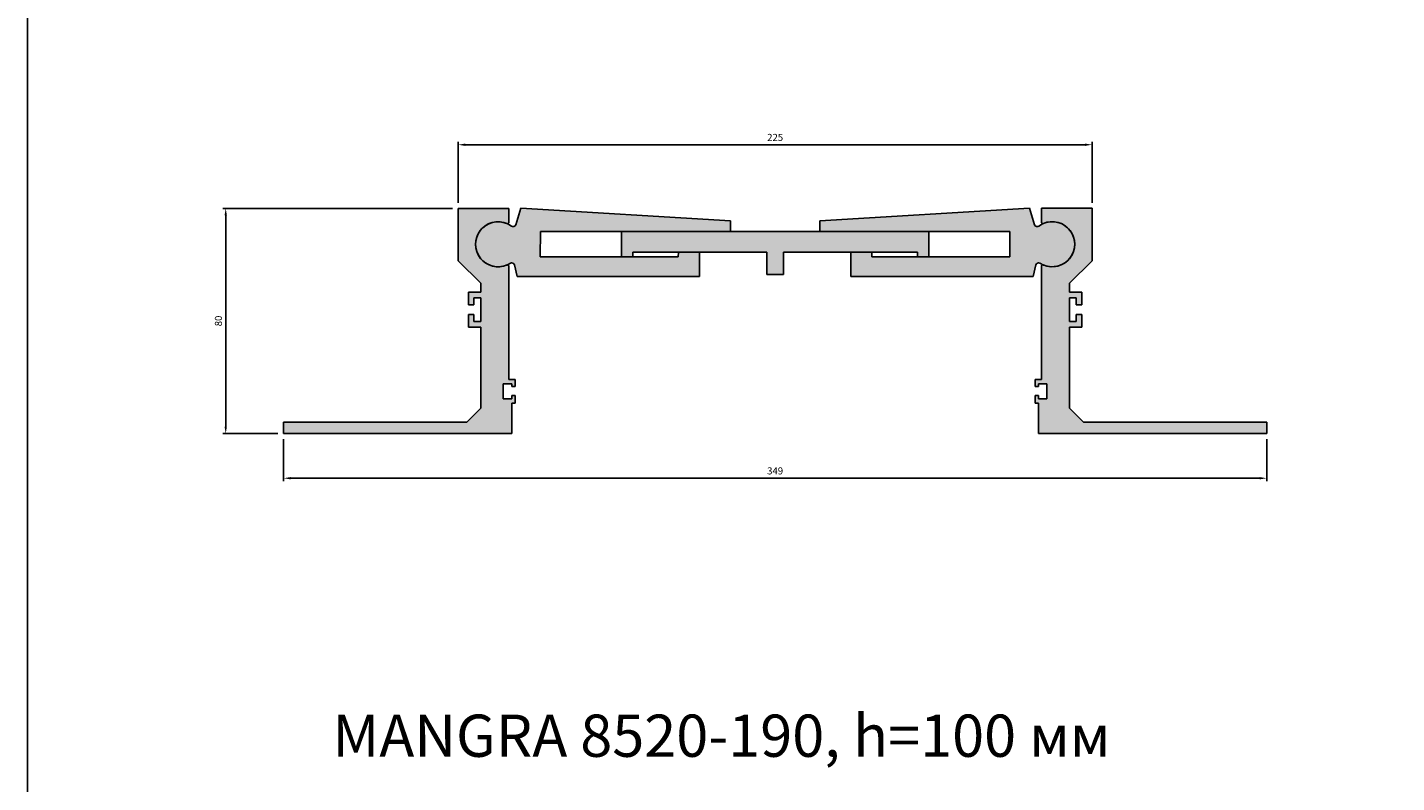
# Model space of a CAD drawing. Units: millimetres. Extents: x 2428 to 5228, y 1398 to 2471.
# Drawn here: x 2869 to 3355, y 1658 to 1927 of the extents above; entities that cross this region are included whole.
import ezdxf

# ---------------------------------------------------------------- set-up
doc = ezdxf.new("R2010")
doc.units = ezdxf.units.MM
doc.layers.add('Размеры', color=112, linetype='Continuous', plot=False)
doc.styles.get("Standard").update_dxf_attribs({"font": 'arial.ttf'})
doc.dimstyles.new('ISO-25', dxfattribs={"dimtxt": 2.5, "dimasz": 2.5, "dimexe": 1, "dimexo": 2, "dimgap": 1, "dimtad": 1, "dimdec": 0, "dimtxsty": 'Standard', "dimcen": 2.5, "dimadec": 0, "dimazin": 0, "dimtfac": 1, "dimtdec": 0, "dimtmove": 0, "dimatfit": 3, "dimfxl": 1, "dimarcsym": 0})

# ---------------------------------------------------------------- blocks, each defined once
blk = doc.blocks.new('A$C41183742')
at = {"true_color": 0xa6bbc3}
h = blk.add_hatch(color=9, dxfattribs=at)
h.dxf.hatch_style = 1
h.paths.add_polyline_path([(79, 81), (61, 81), (61, 62.39), (69, 54.39), (69, 51.2), (64.6, 51.2), (64.6, 46.7), (66.6, 46.7), (66.6, 49.2), (69, 49.2), (69, 40.8), (66.6, 40.8), (66.6, 43.3), (64.6, 43.3), (64.6, 38.8), (69, 38.8), (69, 10), (64, 5), (-1, 5), (-1, 1), (80, 1), (80, 11.8), (81.2, 11.8), (81.2, 14.5), (80, 14.5), (80, 13.3), (77, 13.3), (77, 18.7), (80, 18.7), (80, 17.7), (81.2, 17.7), (81.2, 20.2), (79, 20.2), (79, 60.44, 0.521043), (78.33, 60.91, -1.522604), (78.33, 75.59, 0.521043), (79, 76.06)])
for p, q in [((61, 62.39), (61, 81)), ((61, 81), (79, 81)), ((79, 81), (79, 76.06)), ((69, 54.39), (61, 62.39)), ((79, 60.44), (79, 20.2)), ((69, 51.2), (69, 54.39)), ((64.6, 46.7), (64.6, 51.2)), ((64.6, 51.2), (69, 51.2)), ((69, 49.2), (66.6, 49.2)), ((66.6, 49.2), (66.6, 46.7)), ((69, 40.8), (69, 49.2)), ((66.6, 46.7), (64.6, 46.7)), ((64.6, 38.8), (64.6, 43.3)), ((64.6, 43.3), (66.6, 43.3)), ((66.6, 43.3), (66.6, 40.8)), ((66.6, 40.8), (69, 40.8)), ((69, 38.8), (64.6, 38.8)), ((69, 10), (69, 38.8)), ((79, 20.2), (81.2, 20.2)), ((81.2, 20.2), (81.2, 17.7)), ((80, 18.7), (77, 18.7)), ((77, 18.7), (77, 13.3)), ((80, 17.7), (80, 18.7)), ((81.2, 17.7), (80, 17.7)), ((80, 17.7), (80, 17.7)), ((64, 5), (69, 10)), ((77, 13.3), (80, 13.3)), ((80, 13.3), (80, 14.5)), ((80, 14.5), (81.2, 14.5)), ((80, 11.8), (80, 1)), ((81.2, 11.8), (80, 11.8)), ((81.2, 14.5), (81.2, 11.8)), ((-1, 5), (64, 5)), ((-1, 1), (-1, 5)), ((80, 1), (-1, 1))]:
    blk.add_line(p, q)
for centre, radius, start, end in [((75.15, 68.25), 8, 66.9821, 293.4086), ((78.5, 76.06), 0.5, 243.6593, 360), ((78.5, 60.44), 0.5, 0, 110.0857)]:
    blk.add_arc(centre, radius, start, end)
blk = doc.blocks.new('*D132')
at = {"layer": 'Defpoints', "color": 0, "transparency": 16777216}
for p in [(3246.54, 1884.85), (3021.52, 1862.25), (3246.54, 1862.26)]:
    blk.add_point(p, dxfattribs=at)
at = {"layer": 'Размеры', "color": 0, "linetype": 'ByBlock', "lineweight": -2, "transparency": 16777216}
for p, q in [((3021.52, 1864.25), (3021.52, 1885.85)), ((3024.02, 1884.85), (3244.04, 1884.85)), ((3246.54, 1864.26), (3246.54, 1885.85))]:
    blk.add_line(p, q, dxfattribs=at)
at = {"layer": 'Размеры', "color": 0, "transparency": 16777216}
for points in [[(3024.02, 1885.27), (3024.02, 1884.43), (3021.52, 1884.85)], [(3244.04, 1885.27), (3244.04, 1884.43), (3246.54, 1884.85)]]:
    blk.add_solid(points, dxfattribs=at)
at = {"layer": 'Размеры', "color": 0, "transparency": 16777216, "insert": (3134.03, 1887.13), "char_height": 2.5, "attachment_point": 5}
blk.add_mtext('225', dxfattribs=at)
blk = doc.blocks.new('*D133')
at = {"layer": 'Defpoints', "color": 0, "transparency": 16777216}
for p in [(2938.98, 1862.25), (3021.52, 1862.25), (2959.52, 1782.25)]:
    blk.add_point(p, dxfattribs=at)
at = {"layer": 'Размеры', "color": 0, "linetype": 'ByBlock', "lineweight": -2, "transparency": 16777216}
for p, q in [((3019.52, 1862.25), (2937.98, 1862.25)), ((2938.98, 1784.75), (2938.98, 1859.75)), ((2957.52, 1782.25), (2937.98, 1782.25))]:
    blk.add_line(p, q, dxfattribs=at)
at = {"layer": 'Размеры', "color": 0, "transparency": 16777216}
for points in [[(2938.56, 1859.75), (2939.39, 1859.75), (2938.98, 1862.25)], [(2938.56, 1784.75), (2939.39, 1784.75), (2938.98, 1782.25)]]:
    blk.add_solid(points, dxfattribs=at)
at = {"layer": 'Размеры', "color": 0, "transparency": 16777216, "insert": (2936.7, 1822.25), "char_height": 2.5, "attachment_point": 5, "rotation": 90}
blk.add_mtext('80', dxfattribs=at)
blk = doc.blocks.new('*D134')
at = {"layer": 'Defpoints', "color": 0, "transparency": 16777216}
for p in [(2959.52, 1782.25), (3308.54, 1782.26), (3308.54, 1766.38)]:
    blk.add_point(p, dxfattribs=at)
at = {"layer": 'Размеры', "color": 0, "linetype": 'ByBlock', "lineweight": -2, "transparency": 16777216}
for p, q in [((2959.52, 1780.25), (2959.52, 1765.38)), ((3308.54, 1780.26), (3308.54, 1765.38)), ((2962.02, 1766.38), (3306.04, 1766.38))]:
    blk.add_line(p, q, dxfattribs=at)
at = {"layer": 'Размеры', "color": 0, "transparency": 16777216}
for points in [[(2962.02, 1766.8), (2962.02, 1765.97), (2959.52, 1766.38)], [(3306.04, 1766.8), (3306.04, 1765.97), (3308.54, 1766.38)]]:
    blk.add_solid(points, dxfattribs=at)
at = {"layer": 'Размеры', "color": 0, "transparency": 16777216, "insert": (3134.03, 1768.66), "char_height": 2.5, "attachment_point": 5}
blk.add_mtext('349', dxfattribs=at)
blk = doc.blocks.new('A$C2297405D')
at = {"true_color": 0xa6bbc3}
h = blk.add_hatch(color=9, dxfattribs=at)
h.dxf.hatch_style = 1
h.paths.add_polyline_path([(105, 8), (105, 6.3), (109, 6.3), (109, 15.3), (0, 15.3), (0, 6.3), (4, 6.3), (4, 8), (51.5, 8), (51.5, 0), (57.5, 0), (57.5, 8)])
for p, q in [((0, 6.3), (0, 15.3)), ((0, 15.3), (109, 15.3)), ((109, 15.3), (109, 6.3)), ((4, 6.3), (0, 6.3)), ((51.5, 8), (4, 8)), ((4, 8), (4, 6.3)), ((51.5, 0), (51.5, 8)), ((105, 8), (57.5, 8)), ((57.5, 8), (57.5, 0)), ((105, 6.3), (105, 8)), ((109, 6.3), (105, 6.3)), ((51.5, 0), (57.5, 0))]:
    blk.add_line(p, q)
blk = doc.blocks.new('A$C22D112F6')
at = {"true_color": 0xa6bbc3}
h = blk.add_hatch(color=9, dxfattribs=at)
h.dxf.hatch_style = 1
h.paths.add_polyline_path([(88.66, 24.76), (14.13, 24.28), (12.73, 18.33, -0.531642), (11.17, 17.73, 1.905531), (11.7, 4.58, -0.489916), (13.18, 4.01), (14.4, -0.05), (79, 4.24), (78.42, 12.92), (70.94, 12.42), (71.05, 10.73), (22.16, 7.48), (21.57, 16.46), (88.92, 20.93)])
at = {"linetype": 'Continuous'}
for p, q in [((14.13, 24.28), (88.66, 24.76)), ((88.66, 24.76), (88.92, 20.93)), ((12.73, 18.32), (14.13, 24.28)), ((88.92, 20.93), (21.57, 16.46)), ((21.57, 16.46), (22.16, 7.48)), ((22.16, 7.48), (71.05, 10.73)), ((70.94, 12.42), (78.42, 12.92)), ((71.05, 10.73), (70.94, 12.42)), ((78.42, 12.92), (79, 4.24)), ((14.4, -0.05), (13.18, 4.01)), ((79, 4.24), (14.4, -0.05))]:
    blk.add_line(p, q, dxfattribs=at)
for centre, radius, start, end in [((6.9, 10.97), 8, 57.6748, 306.915), ((11.75, 18.55), 1, 234.812, 346.6998), ((12.22, 3.72), 1, 16.8, 121.2039)]:
    blk.add_arc(centre, radius, start, end, dxfattribs=at)

msp = doc.modelspace()

# ---------------------------------------------------------------- linework, layer by layer
msp.add_lwpolyline([(2868.56, 2415.76), (3938.92, 2415.76), (3938.92, 1398.28), (2868.56, 1398.28)], close=True)

# ---------------------------------------------------------------- block references
for name, p in [('A$C41183742', (2960.52, 1781.25)), ('A$C2297405D', (3079.54, 1838.7))]:
    msp.add_blockref(name, p)
at = {"rotation": 356.1999999999988}
msp.add_blockref('A$C22D112F6', (3028.06, 1839.01), dxfattribs=at)
at = {"xscale": -1, "rotation": 3.800000000037124}
msp.add_blockref('A$C22D112F6', (3240, 1839.01), dxfattribs=at)
at = {"xscale": -1}
msp.add_blockref('A$C41183742', (3307.54, 1781.26), dxfattribs=at)

# ---------------------------------------------------------------- texts
at = {"color": 0, "insert": (2976.88, 1682.42), "char_height": 15, "attachment_point": 1}
msp.add_mtext_dynamic_manual_height_columns('{\\fGOST type B|b0|i1|c0|p34;MANGRA \\fGOST type B|b0|i1|c204|p34;8520-190, \\fGOST type B|b0|i1|c0|p34;h\\fGOST type B|b0|i1|c204|p34;=100 мм}', width=442.9808, gutter_width=12.5, heights=[0], dxfattribs=at)

# ---------------------------------------------------------------- dimensions: what is measured, and where the dimension line sits
at = {"layer": 'Размеры'}
for base, p1, p2, picture, middle in [((3246.54, 1884.85), (3021.52, 1862.25), (3246.54, 1862.26), '*D132', (3134.03, 1887.13)), ((3308.54, 1766.38), (2959.52, 1782.25), (3308.54, 1782.26), '*D134', (3134.03, 1768.66))]:
    dim = msp.add_linear_dim(base=base, p1=p1, p2=p2, dimstyle='ISO-25', override={"dimfxl": 2.5, "dimarcsym": 1}, dxfattribs=at)
    dim.commit()
    dim.dimension.update_dxf_attribs({"geometry": picture, "text_midpoint": middle})
dim = msp.add_linear_dim(base=(2938.98, 1862.25), p1=(2959.52, 1782.25), p2=(3021.52, 1862.25), angle=90, dimstyle='ISO-25', override={"dimfxl": 2.5, "dimarcsym": 1}, dxfattribs=at)
dim.commit()
dim.dimension.update_dxf_attribs({"geometry": '*D133', "text_midpoint": (2936.7, 1822.25)})

doc.saveas('drawing.dxf')
